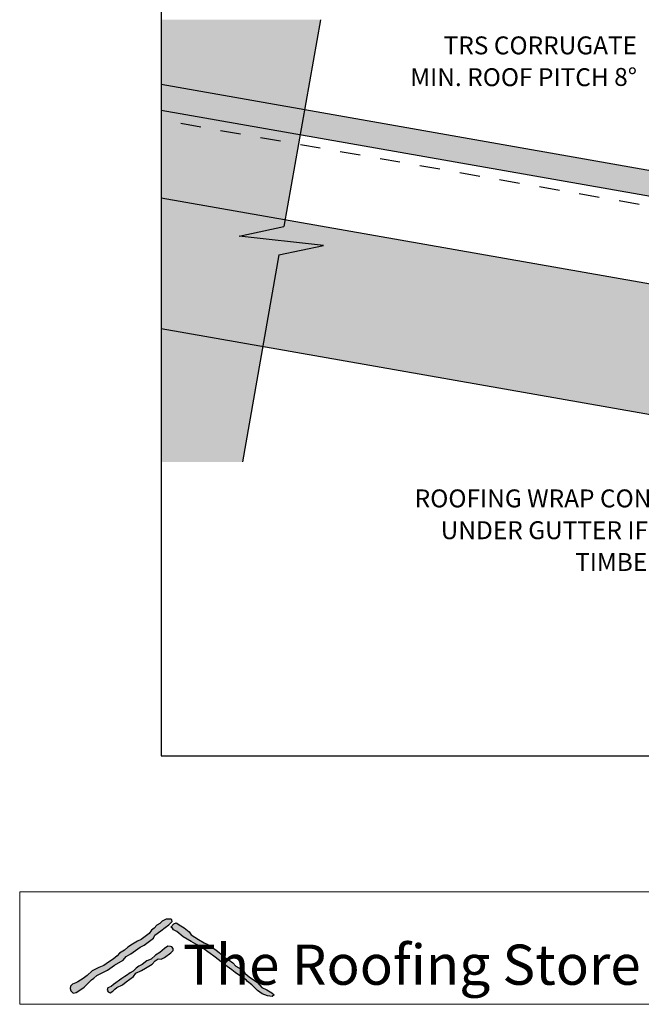
# Model space of a CAD drawing. Units: millimetres. Extents: x 7 to 290, y 5 to 189.
# Drawn here: x 7 to 94, y 5 to 142 of the extents above; entities that cross this region are included whole.
import ezdxf
from ezdxf.xclip import XClip

# ---------------------------------------------------------------- set-up
doc = ezdxf.new("R2010")
doc.units = ezdxf.units.MM
doc.header["$MEASUREMENT"] = 0
doc.header["$XCLIPFRAME"] = 2
doc.linetypes.add('Dashed', pattern=[5.644444, 2.822222, -2.822222])
doc.layers.add('Doc_ Finishes', color=7, linetype='Continuous')
doc.layers.add('Doc_ Floor', color=7, linetype='Continuous')
doc.styles.add('GENERATED_STYLE_1', font='txt')
doc.styles.add('GENERATED_STYLE_2', font='txt')

# ---------------------------------------------------------------- blocks, each defined once
blk = doc.blocks.new('Drawing_1_2', base_point=(-70.71, 82.39))
at = {"linetype": 'Continuous', "lineweight": 0}
for points in [[(26.75, 142.37), (26.75, 80.68), (38.07, 80.68), (43.16, 109.56), (49.39, 110.87), (37.63, 112.18), (43.86, 113.5), (48.95, 142.37)], [(26.75, 99.26), (140.76, 79.15), (143.88, 96.88), (26.75, 117.54)]]:
    blk.add_hatch(color=255, dxfattribs=at).paths.add_polyline_path(points)
at = {"linetype": 'Continuous', "lineweight": 25}
blk.add_hatch(color=253, dxfattribs=at).paths.add_polyline_path([(26.75, 129.72), (132.1, 111.14), (132.72, 114.69), (26.75, 133.37)])
at = {"linetype": 'Continuous'}
for p, q in [((48.95, 142.37), (43.86, 113.5)), ((26.75, 133.37), (132.72, 114.69)), ((132.1, 111.14), (26.75, 129.72)), ((26.75, 117.54), (143.88, 96.88)), ((37.63, 112.18), (43.86, 113.5)), ((49.39, 110.87), (37.63, 112.18)), ((43.16, 109.56), (49.39, 110.87)), ((43.16, 109.56), (38.07, 80.68)), ((140.76, 79.15), (26.75, 99.26))]:
    blk.add_line(p, q, dxfattribs=at)
at = {"linetype": 'Dashed'}
blk.add_line((115.63, 112.67), (26.75, 128.35), dxfattribs=at)
at = {"layer": 'Doc_ Floor', "linetype": 'Continuous', "char_height": 2.5, "attachment_point": 6, "style": 'GENERATED_STYLE_1'}
for s, insert, width, line_spacing_factor in [('\\A1;{\\fCentury Gothic|b0|i0|c0|p34;TRS CORRUGATE\\PMIN. ROOF PITCH 8\\fArial|b0|i0|c0|p34;\\H1.029412x;°}', (93.11, 136.55), 56.6835, 1.056356), ('{ROOFING WRAP CONTINUOUS UNDER GUTTER IF TREATED TIMBER IS USED}', (110.1, 70.82), 52.4787, 1.065341)]:
    blk.add_mtext(s, dxfattribs=dict(at, insert=insert, width=width, line_spacing_factor=line_spacing_factor))

msp = doc.modelspace()

# ---------------------------------------------------------------- hatches: boundary and pattern name
at = {"layer": 'Doc_ Finishes', "linetype": 'Continuous'}
for points in [[(27.41, 16.87), (26.89, 16.58), (26.55, 16.29), (26.13, 16.03), (25.76, 15.6), (25.4, 15.34), (25.07, 14.89), (24.49, 14.45), (23.94, 14.03), (23.44, 13.82), (22.75, 13.4), (22.1, 12.99), (21.63, 12.55), (20.91, 12.13), (20.6, 11.75), (20.04, 11.29), (19.37, 10.86), (18.74, 10.42), (18.05, 10.15), (17.11, 9.69), (16.4, 9.02), (15.84, 8.6), (15.13, 8.14), (14.84, 7.98), (14.38, 7.81), (14.07, 7.52), (14.02, 7.22), (14.15, 6.89), (14.44, 6.56), (14.88, 6.66), (15.51, 7.06), (16.01, 7.39), (16.34, 7.7), (16.51, 7.91), (17.01, 8.42), (17.34, 8.65), (17.75, 9), (18.14, 9.2), (19.25, 9.76), (20.24, 10.47), (21.41, 11.16), (21.85, 11.65), (22.49, 12.06), (23.78, 12.98), (24.36, 13.26), (25.65, 14.25), (25.86, 14.64), (26.69, 15.24), (27.29, 15.72), (27.81, 16.11), (28.28, 16.53), (28.23, 16.78), (28.09, 16.9), (27.56, 16.9)], [(28.07, 15.75), (28.3, 15.62), (28.44, 15.4), (28.94, 15.18), (29.82, 14.41), (30.93, 13.74), (31.59, 13.38), (32.2, 13.08), (33.55, 12.08), (34.08, 11.7), (34.88, 11.09), (35.6, 10.51), (36.57, 9.82), (37.06, 9.46), (37.81, 8.93), (38.61, 8.41), (38.78, 8.19), (39.39, 7.74), (40.19, 6.92), (40.8, 6.45), (41.57, 6.17), (42.23, 6.09), (42.48, 6.31), (42.15, 6.61), (41.49, 7), (40.77, 7.36), (40.19, 8.05), (39, 8.82), (38.47, 9.32), (38.23, 9.73), (37.17, 10.31), (36.73, 10.78), (36.24, 11.17), (35.49, 11.61), (34.85, 12.17), (34.36, 12.58), (33.69, 13), (33.22, 13.33), (32.73, 13.58), (31.94, 14.06), (31.43, 14.39), (30.92, 14.71), (30.62, 15.1), (29.96, 15.68), (29.47, 15.95), (28.83, 16.37), (28.51, 16.23)], [(27.65, 13.12), (27.22, 12.77), (26.55, 12.24), (25.93, 11.85), (25.33, 11.32), (24.73, 11.05), (24.08, 10.56), (23.62, 10.33), (23.23, 10.03), (22.82, 9.62), (22.4, 9.39), (21.92, 9.04), (21.67, 8.86), (21.25, 8.58), (20.1, 7.75), (19.75, 7.48), (19.29, 7.32), (19.22, 6.99), (19.36, 6.72), (19.64, 6.6), (20.01, 6.83), (20.26, 7.13), (20.56, 7.36), (21.32, 7.71), (21.85, 8.12), (22.89, 8.88), (23.21, 9.34), (24.01, 9.73), (24.57, 10.06), (25.47, 10.61), (25.88, 11.07), (26.32, 11.35), (26.71, 11.3), (27.22, 11.55), (28.07, 12.18), (28.41, 12.5), (28.39, 12.77), (28.23, 13), (28.05, 13.05)]]:
    msp.add_hatch(color=256, dxfattribs=at).paths.add_polyline_path(points)

# ---------------------------------------------------------------- linework, layer by layer
at = {"layer": 'Doc_ Finishes', "color": 254, "linetype": 'Continuous', "lineweight": 18}
for p, q in [((7, 20.7), (290.24, 20.7)), ((7, 20.7), (7, 5)), ((290.24, 5), (7, 5))]:
    msp.add_line(p, q, dxfattribs=at)
at = {"layer": 'Doc_ Finishes', "linetype": 'Continuous'}
for p, q in [((26.89, 16.58), (26.55, 16.29)), ((27.41, 16.87), (26.89, 16.58)), ((27.56, 16.9), (27.41, 16.87)), ((28.09, 16.9), (27.56, 16.9)), ((27.81, 16.11), (28.28, 16.53)), ((28.23, 16.78), (28.09, 16.9)), ((28.28, 16.53), (28.23, 16.78)), ((25.4, 15.34), (25.07, 14.89)), ((25.76, 15.6), (25.4, 15.34)), ((26.13, 16.03), (25.76, 15.6)), ((25.86, 14.64), (26.69, 15.24)), ((26.55, 16.29), (26.13, 16.03)), ((26.69, 15.24), (27.29, 15.72)), ((27.29, 15.72), (27.81, 16.11)), ((28.07, 15.75), (28.51, 16.23)), ((28.3, 15.62), (28.07, 15.75)), ((28.44, 15.4), (28.3, 15.62)), ((28.94, 15.18), (28.44, 15.4)), ((28.51, 16.23), (28.83, 16.37)), ((28.83, 16.37), (29.47, 15.95)), ((29.82, 14.41), (28.94, 15.18)), ((29.47, 15.95), (29.96, 15.68)), ((29.96, 15.68), (30.62, 15.1)), ((23.44, 13.82), (22.75, 13.4)), ((23.94, 14.03), (23.44, 13.82)), ((24.49, 14.45), (23.94, 14.03)), ((24.36, 13.26), (25.65, 14.25)), ((25.07, 14.89), (24.49, 14.45)), ((25.65, 14.25), (25.86, 14.64)), ((30.93, 13.74), (29.82, 14.41)), ((30.62, 15.1), (30.92, 14.71)), ((30.92, 14.71), (31.43, 14.39)), ((31.59, 13.38), (30.93, 13.74)), ((31.43, 14.39), (31.94, 14.06)), ((31.94, 14.06), (32.73, 13.58)), ((21.63, 12.55), (20.91, 12.13)), ((22.1, 12.99), (21.63, 12.55)), ((22.75, 13.4), (22.1, 12.99)), ((22.49, 12.06), (23.78, 12.98)), ((23.78, 12.98), (24.36, 13.26)), ((27.22, 12.77), (26.55, 12.24)), ((27.65, 13.12), (27.22, 12.77)), ((28.05, 13.05), (27.65, 13.12)), ((28.23, 13), (28.05, 13.05)), ((28.07, 12.18), (28.41, 12.5)), ((28.39, 12.77), (28.23, 13)), ((28.41, 12.5), (28.39, 12.77)), ((32.2, 13.08), (31.59, 13.38)), ((33.55, 12.08), (32.2, 13.08)), ((32.73, 13.58), (33.22, 13.33)), ((33.22, 13.33), (33.69, 13)), ((33.69, 13), (34.36, 12.58)), ((34.36, 12.58), (34.85, 12.17)), ((20.04, 11.29), (19.37, 10.86)), ((20.6, 11.75), (20.04, 11.29)), ((20.24, 10.47), (21.41, 11.16)), ((20.91, 12.13), (20.6, 11.75)), ((21.41, 11.16), (21.85, 11.65)), ((21.85, 11.65), (22.49, 12.06)), ((24.73, 11.05), (24.08, 10.56)), ((25.33, 11.32), (24.73, 11.05)), ((25.93, 11.85), (25.33, 11.32)), ((25.47, 10.61), (25.88, 11.07)), ((25.88, 11.07), (26.32, 11.35)), ((26.55, 12.24), (25.93, 11.85)), ((26.32, 11.35), (26.71, 11.3)), ((26.71, 11.3), (27.22, 11.55)), ((27.22, 11.55), (28.07, 12.18)), ((34.08, 11.7), (33.55, 12.08)), ((34.88, 11.09), (34.08, 11.7)), ((34.85, 12.17), (35.49, 11.61)), ((35.6, 10.51), (34.88, 11.09)), ((35.49, 11.61), (36.24, 11.17)), ((36.24, 11.17), (36.73, 10.78)), ((17.11, 9.69), (16.4, 9.02)), ((18.05, 10.15), (17.11, 9.69)), ((18.74, 10.42), (18.05, 10.15)), ((18.14, 9.2), (19.25, 9.76)), ((19.37, 10.86), (18.74, 10.42)), ((19.25, 9.76), (20.24, 10.47)), ((22.82, 9.62), (22.4, 9.39)), ((23.23, 10.03), (22.82, 9.62)), ((23.21, 9.34), (24.01, 9.73)), ((23.62, 10.33), (23.23, 10.03)), ((24.08, 10.56), (23.62, 10.33)), ((24.01, 9.73), (24.57, 10.06)), ((24.57, 10.06), (25.47, 10.61)), ((36.57, 9.82), (35.6, 10.51)), ((37.06, 9.46), (36.57, 9.82)), ((36.73, 10.78), (37.17, 10.31)), ((37.17, 10.31), (38.23, 9.73)), ((38.23, 9.73), (38.47, 9.32)), ((15.84, 8.6), (15.13, 8.14)), ((16.4, 9.02), (15.84, 8.6)), ((16.51, 7.91), (17.01, 8.42)), ((17.01, 8.42), (17.34, 8.65)), ((17.34, 8.65), (17.75, 9)), ((17.75, 9), (18.14, 9.2)), ((21.25, 8.58), (20.1, 7.75)), ((21.67, 8.86), (21.25, 8.58)), ((21.92, 9.04), (21.67, 8.86)), ((21.85, 8.12), (22.89, 8.88)), ((22.4, 9.39), (21.92, 9.04)), ((22.89, 8.88), (23.21, 9.34)), ((37.81, 8.93), (37.06, 9.46)), ((38.61, 8.41), (37.81, 8.93)), ((38.47, 9.32), (39, 8.82)), ((38.78, 8.19), (38.61, 8.41)), ((39, 8.82), (40.19, 8.05)), ((14.07, 7.52), (14.02, 7.22)), ((14.02, 7.22), (14.15, 6.89)), ((14.38, 7.81), (14.07, 7.52)), ((14.15, 6.89), (14.44, 6.56)), ((14.84, 7.98), (14.38, 7.81)), ((15.13, 8.14), (14.84, 7.98)), ((14.88, 6.66), (15.51, 7.06)), ((15.51, 7.06), (16.01, 7.39)), ((16.01, 7.39), (16.34, 7.7)), ((16.34, 7.7), (16.51, 7.91)), ((19.29, 7.32), (19.22, 6.99)), ((19.22, 6.99), (19.36, 6.72)), ((19.75, 7.48), (19.29, 7.32)), ((20.1, 7.75), (19.75, 7.48)), ((20.01, 6.83), (20.26, 7.13)), ((20.26, 7.13), (20.56, 7.36)), ((20.56, 7.36), (21.32, 7.71)), ((21.32, 7.71), (21.85, 8.12)), ((39.39, 7.74), (38.78, 8.19)), ((40.19, 6.92), (39.39, 7.74)), ((40.19, 8.05), (40.77, 7.36)), ((40.8, 6.45), (40.19, 6.92)), ((40.77, 7.36), (41.49, 7)), ((41.49, 7), (42.15, 6.61)), ((14.44, 6.56), (14.88, 6.66)), ((19.36, 6.72), (19.64, 6.6)), ((19.64, 6.6), (20.01, 6.83)), ((41.57, 6.17), (40.8, 6.45)), ((42.23, 6.09), (41.57, 6.17)), ((42.15, 6.61), (42.48, 6.31)), ((42.48, 6.31), (42.23, 6.09))]:
    msp.add_line(p, q, dxfattribs=at)

# ---------------------------------------------------------------- block references
at = {"linetype": 'Continuous'}
ref = msp.add_blockref('Drawing_1_2', (-70.71, 82.39), dxfattribs=at)
XClip(ref).set_block_clipping_path([(26.745698663, 39.657227136), (277.7795164747, 188.8697220497)])

# ---------------------------------------------------------------- texts
at = {"layer": 'Doc_ Floor', "linetype": 'Continuous', "insert": (29.78, 13.33), "char_height": 5.6033, "attachment_point": 1, "style": 'GENERATED_STYLE_2'}
msp.add_mtext('{The Roofing Store}', dxfattribs=at)

doc.saveas('drawing.dxf')
